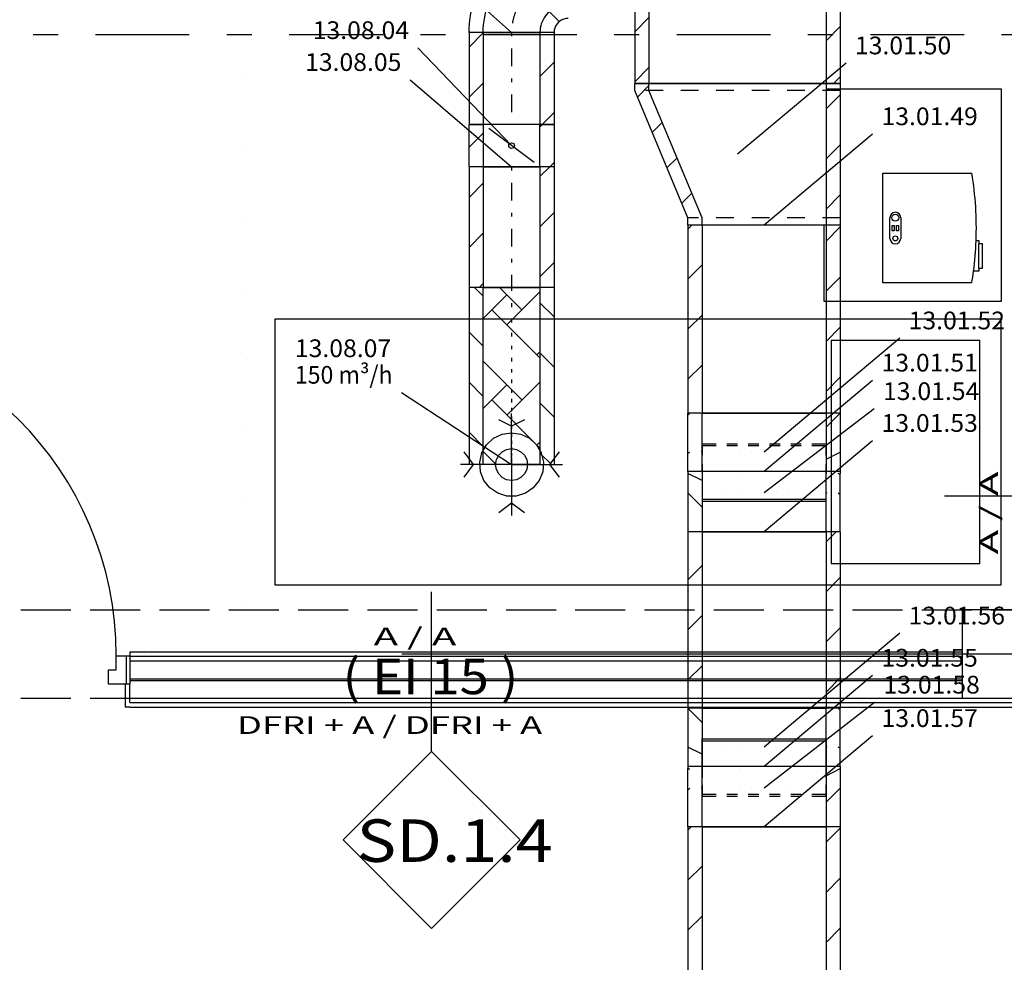
# Model space of a CAD drawing. Units: millimetres. Extents: x -15726 to 250031, y -653 to 58747.
# Drawn here: x 33906 to 39464, y 22790 to 28112 of the extents above; entities that cross this region are included whole.
import ezdxf
from ezdxf.enums import TextEntityAlignment as Align

# ---------------------------------------------------------------- set-up
doc = ezdxf.new("R2010")
doc.units = ezdxf.units.MM
for name, pattern in [('DDS_LT3', [750, 500, -250]), ('DDS_LT4', [200, 100, -100]), ('DDS_LT5', [259.999998, 20, -69.999999, 100, -69.999999])]:
    doc.linetypes.add(name, pattern=pattern)
for name, color, linetype in [('BELKI KONSTRUKCYJNE', 7, 'Continuous'), ('Osie', 7, 'Continuous'), ('SŁUPY', 7, 'Continuous'), ('WINDY', 7, 'Continuous'), ('WYPOSAŻENIE - MEBLE', 7, 'Continuous'), ('WYPOSAŻENIE - MEDYCZNE', 7, 'Continuous'), ('Wywiew', 7, 'Continuous'), ('Zawory', 7, 'Continuous'), ('ZNACZNIKI - PRZEKROJE.widoczne', 7, 'Continuous'), ('ZNACZNIKI WARSTW', 7, 'Continuous'), ('ŚCIANY DZIAŁOWE', 7, 'Continuous')]:
    doc.layers.add(name, color=color, linetype=linetype)
doc.styles.add('ARIAL', font='txt', dxfattribs={"height": 0.2})
doc.styles.add('ARIAL_B', font='txt', dxfattribs={"height": 0.2})
doc.styles.add('Lucida Console', font='txt', dxfattribs={"height": 0.2})

# ---------------------------------------------------------------- blocks, each defined once
blk = doc.blocks.new('TARR_TA-20110622-001_1051_000_020101_2_0_500_200_40_0_11_1_90nff_0_0_350_180_400_1_1_0_0_20_20J-19')
at = {"color": 2}
for p, q in [((-487.6, 0), (-487.6, 0)), ((-204.7, 0), (-204.7, 0)), ((78.1, 0), (78.1, 0)), ((361, 0), (361, 0)), ((-564.6, -77), (-500, -12.4)), ((500, -143.8), (580, -63.8)), ((-481.4, -276.7), (-424.9, -220.2)), ((500, -426.7), (580, -346.7)), ((-398.2, -476.3), (-341.7, -419.9)), ((-315, -676), (-258.5, -619.5)), ((500, -709.5), (580, -629.5)), ((-156.2, -800), (-156.2, -800)), ((126.7, -800), (126.7, -800)), ((409.5, -800), (409.5, -800))]:
    blk.add_line(p, q, dxfattribs=at)
at = {"color": 7}
blk.add_wipeout([(0, 0), (500, 0), (500, -40), (500, -760), (500, -800), (-200, -800), (-200, -760), (-500, -40), (-500, 0)], dxfattribs=at)
at = {"color": 52, "linetype": 'DDS_LT4', "true_color": 0xb9b900}
for p, q in [((580, -40), (-580, -40)), ((580, -760), (-280, -760))]:
    blk.add_line(p, q, dxfattribs=at)
at = {"color": 52, "true_color": 0xb9b900}
for points in [[(0, 0, 0), (580, 0, 0), (580, -40, 0), (580, -760, 0), (580, -800, 0), (-280, -800, 0), (-280, -760, 0), (-580, -40, 0), (-580, 0, 0), (0, 0, 0)], [(0, 0, 0), (500, 0, 0), (500, -40, 0), (500, -760, 0), (500, -800, 0), (-200, -800, 0), (-200, -760, 0), (-500, -40, 0), (-500, 0, 0), (0, 0, 0)]]:
    blk.add_polyline3d(points, dxfattribs=at)
blk = doc.blocks.new('BER_BE100090BoL_1043_000_020102_2_0_350_180_40_0_11_1_90nff_90_0_350_180_90_60_100_0_0J-20')
at = {"color": 0, "lineweight": -2}
for p, q in [((-430, -219.4), (-430, 0)), ((-430, -11.5), (-418.5, 0)), ((-350, -219.4), (-350, 0)), ((-135.7, 0), (-135.7, 0)), ((147.2, 0), (147.2, 0)), ((350, -80), (430, 0)), ((350, 0), (350, -219.4)), ((430, 0), (430, -219.4)), ((-430, -329.1), (-430, -219.4)), ((-430, -225.1), (-418.5, -219.4)), ((-355.1, -219.4), (-350, -214.3)), ((-350, -329.1), (-350, -219.4)), ((-135.7, -219.4), (-135.7, -219.4)), ((-72.2, -219.4), (-72.2, -219.4)), ((147.2, -219.4), (147.2, -219.4)), ((210.6, -219.4), (210.6, -219.4)), ((350, -259.4), (430, -219.4)), ((350, -219.4), (350, -329.1)), ((430, -219.4), (430, -329.1)), ((-355.1, -329.1), (-350, -326.6)), ((-72.2, -329.1), (-72.2, -329.1)), ((210.6, -329.1), (210.6, -329.1))]:
    blk.add_line(p, q, dxfattribs=at)
at = {"color": 52, "lineweight": -2, "true_color": 0xb9b900}
for p, q in [((-350, -225.2), (-350, -173.2)), ((-350, -173.2), (-300, -173.2)), ((-300, -173.2), (-270, -173.2)), ((-210, -173.2), (-150, -173.2)), ((-90, -173.2), (-30, -173.2)), ((30, -173.2), (90, -173.2)), ((150, -173.2), (210, -173.2)), ((270, -173.2), (330, -173.2)), ((330, -173.2), (350, -173.2)), ((350, -173.2), (350, -199.2)), ((350, -199.2), (350, -225.2)), ((-350, -303.1), (-350, -277.1)), ((350, -277.1), (350, -329.1)), ((-350, -329.1), (-350, -303.1))]:
    blk.add_line(p, q, dxfattribs=at)
at = {"color": 0, "lineweight": -2}
for points in [[(-350, 0, 0), (-350, 0, 0), (350, 0, 0), (350, 0, 0)], [(-350, -329.1, 0), (-350, -485, 0), (350, -485, 0), (350, -329.1, 0)]]:
    blk.add_polyline3d(points, dxfattribs=at)
blk = doc.blocks.new('BER_BE100090BoL_1043_000_020102_2_0_350_180_40_0_11_1_150nff_270_0_350_180_60_100_0_0J-21')
at = {"color": 0, "lineweight": -2}
for p, q in [((-330, 155.9), (-350, 155.9)), ((-350, 155.9), (-350, 129.9)), ((-350, 129.9), (-350, 103.9)), ((-270, 155.9), (-330, 155.9)), ((-150, 155.9), (-210, 155.9)), ((-30, 155.9), (-90, 155.9)), ((90, 155.9), (30, 155.9)), ((210, 155.9), (150, 155.9)), ((300, 155.9), (270, 155.9)), ((350, 155.9), (300, 155.9)), ((350, 103.9), (350, 155.9)), ((-350, 52), (-350, 0)), ((135.7, 0), (135.7, 0)), ((350, 26), (350, 52)), ((350, 0), (350, 26)), ((350, -109.7), (350, 0)), ((430, -5.7), (418.5, 0)), ((430, -109.7), (430, 0)), ((-430, 0), (-430, -109.7)), ((-350, -40), (-430, 0)), ((-350, 0), (-350, -109.7)), ((-147.2, 0), (-147.2, 0)), ((-430, -109.7), (-430, -329.1)), ((-350, -189.7), (-430, -109.7)), ((-350, -109.7), (-350, -329.1)), ((-210.6, -109.7), (-210.6, -109.7)), ((-147.2, -109.7), (-147.2, -109.7)), ((72.2, -109.7), (72.2, -109.7)), ((135.7, -109.7), (135.7, -109.7)), ((355.1, -109.7), (350, -107.2)), ((350, -329.1), (350, -109.7)), ((430, -121.2), (418.5, -109.7)), ((430, -329.1), (430, -109.7)), ((-210.6, -329.1), (-210.6, -329.1)), ((72.2, -329.1), (72.2, -329.1)), ((355.1, -329.1), (350, -324))]:
    blk.add_line(p, q, dxfattribs=at)
for points in [[(-350, 0, 0), (-350, -155.9, 0), (350, -155.9, 0), (350, 0, 0)], [(-350, -329.1, 0), (-350, -329.1, 0), (350, -329.1, 0), (350, -329.1, 0)]]:
    blk.add_polyline3d(points, dxfattribs=at)
blk = doc.blocks.new('BER_BE100090BoL_1043_000_020102_2_0_350_180_40_0_11_1_90nff_270_0_350_180_60_100_0_0J-22')
at = {"color": 0, "lineweight": -2}
for p, q in [((135.7, 0), (135.7, 0)), ((350, -219.4), (350, 0)), ((430, -11.5), (418.5, 0)), ((430, -219.4), (430, 0)), ((-430, 0), (-430, -219.4)), ((-350, -80), (-430, 0)), ((-350, 0), (-350, -219.4)), ((-147.2, 0), (-147.2, 0)), ((-430, -219.4), (-430, -329.1)), ((-350, -259.4), (-430, -219.4)), ((-350, -219.4), (-350, -329.1)), ((-210.6, -219.4), (-210.6, -219.4)), ((-147.2, -219.4), (-147.2, -219.4)), ((72.2, -219.4), (72.2, -219.4)), ((135.7, -219.4), (135.7, -219.4)), ((355.1, -219.4), (350, -214.3)), ((350, -329.1), (350, -219.4)), ((430, -225.1), (418.5, -219.4)), ((430, -329.1), (430, -219.4)), ((-210.6, -329.1), (-210.6, -329.1)), ((72.2, -329.1), (72.2, -329.1)), ((355.1, -329.1), (350, -326.6))]:
    blk.add_line(p, q, dxfattribs=at)
at = {"color": 52, "lineweight": -2, "true_color": 0xb9b900}
for p, q in [((-350, -329.1), (-350, -355.1)), ((350, -381.1), (350, -329.1)), ((-350, -355.1), (-350, -381.1)), ((-350, -433), (-350, -485)), ((350, -459), (350, -433)), ((-350, -485), (-300, -485)), ((-300, -485), (-270, -485)), ((-210, -485), (-150, -485)), ((-90, -485), (-30, -485)), ((30, -485), (90, -485)), ((150, -485), (210, -485)), ((270, -485), (330, -485)), ((330, -485), (350, -485)), ((350, -485), (350, -459))]:
    blk.add_line(p, q, dxfattribs=at)
at = {"color": 0, "lineweight": -2}
for points in [[(-350, 0, 0), (-350, 0, 0), (350, 0, 0), (350, 0, 0)], [(-350, -329.1, 0), (-350, -173.2, 0), (350, -173.2, 0), (350, -329.1, 0)]]:
    blk.add_polyline3d(points, dxfattribs=at)
blk = doc.blocks.new('BER_BE100090BoL_1043_000_020102_2_0_350_180_40_0_11_1_30nff_90_0_350_180_90_60_100_0_0J-23')
at = {"color": 0, "lineweight": -2}
for p, q in [((147.2, 0), (147.2, 0)), ((350, -40), (430, 0)), ((350, 0), (350, -109.7)), ((350, -52), (350, 0)), ((430, 0), (430, -109.7)), ((-430, -109.7), (-430, 0)), ((-430, -5.7), (-418.5, 0)), ((-350, -109.7), (-350, 0)), ((-350, 0), (-350, -26)), ((-350, -26), (-350, -52)), ((-135.7, 0), (-135.7, 0)), ((-430, -329.1), (-430, -109.7)), ((-430, -121.2), (-418.5, -109.7)), ((-355.1, -109.7), (-350, -107.2)), ((-350, -103.9), (-350, -155.9)), ((-350, -329.1), (-350, -109.7)), ((-135.7, -109.7), (-135.7, -109.7)), ((-72.2, -109.7), (-72.2, -109.7)), ((147.2, -109.7), (147.2, -109.7)), ((210.6, -109.7), (210.6, -109.7)), ((350, -129.9), (350, -103.9)), ((350, -189.7), (430, -109.7)), ((350, -109.7), (350, -329.1)), ((430, -109.7), (430, -329.1)), ((-350, -155.9), (-300, -155.9)), ((-300, -155.9), (-270, -155.9)), ((-210, -155.9), (-150, -155.9)), ((-90, -155.9), (-30, -155.9)), ((30, -155.9), (90, -155.9)), ((150, -155.9), (210, -155.9)), ((270, -155.9), (330, -155.9)), ((330, -155.9), (350, -155.9)), ((350, -155.9), (350, -129.9)), ((-355.1, -329.1), (-350, -324)), ((-72.2, -329.1), (-72.2, -329.1)), ((210.6, -329.1), (210.6, -329.1))]:
    blk.add_line(p, q, dxfattribs=at)
for points in [[(-350, 0, 0), (-350, 155.9, 0), (350, 155.9, 0), (350, 0, 0)], [(-350, -329.1, 0), (-350, -329.1, 0), (350, -329.1, 0), (350, -329.1, 0)]]:
    blk.add_polyline3d(points, dxfattribs=at)
blk = doc.blocks.new('GV_GV-140508-443_1081_130_020301_2_0_160_0F_11_1_180nff_0_8F0_0-0_0-0_N-96')
at = {"color": 2, "linetype": 'DDS_LT3'}
for q in [(0, 288), (-288, 0), (288, 0), (0, -288)]:
    blk.add_line((0, 0), q, dxfattribs=at)
at = {"color": 2}
for points in [[(72, 252, 0), (0, 216, 0), (-72, 252, 0)], [(-270, 72, 0), (-216, 0, 0), (-270, -72, 0)], [(270, -72, 0), (216, 0, 0), (270, 72, 0)], [(-72, -270, 0), (0, -216, 0), (72, -270, 0)]]:
    blk.add_polyline3d(points, dxfattribs=at)
at = {"color": 0, "lineweight": -2}
for points in [[(0, 180, 0), (53.1, 172, 0), (101.4, 148.7, 0), (140.7, 112.2, 0), (167.6, 65.8, 0), (179.5, 13.5, 0), (175.5, -40.1, 0), (155.9, -90, 0), (122.4, -131.9, 0), (78.1, -162.2, 0), (26.8, -178, 0), (-26.8, -178, 0), (-78.1, -162.2, 0), (-122.4, -131.9, 0), (-155.9, -90, 0), (-175.5, -40.1, 0), (-179.5, 13.5, 0), (-167.6, 65.8, 0), (-140.7, 112.2, 0), (-101.4, 148.7, 0), (-53.1, 172, 0), (0, 180, 0)], [(0, 90, 0), (27.8, 85.6, 0), (52.9, 72.8, 0), (72.8, 52.9, 0), (85.6, 27.8, 0), (90, 0, 0), (85.6, -27.8, 0), (72.8, -52.9, 0), (52.9, -72.8, 0), (27.8, -85.6, 0), (0, -90, 0), (-27.8, -85.6, 0), (-52.9, -72.8, 0), (-72.8, -52.9, 0), (-85.6, -27.8, 0), (-90, 0, 0), (-85.6, 27.8, 0), (-72.8, 52.9, 0), (-52.9, 72.8, 0), (-27.8, 85.6, 0), (0, 90, 0)]]:
    blk.add_polyline3d(points, dxfattribs=at)
blk = doc.blocks.new('BES_BE8300160090_1005_000_010101_2_0_160_0_40_0_11_1_90nff_180_0_160_0_90_80_0_0-97')
at = {"color": 0, "lineweight": -2}
for p, q in [((-158.7, 132.9), (-220.4, 194.6)), ((0, 160), (0, -160)), ((-333.6, 25), (-390.2, 81.6)), ((-446.8, -144.7), (-507.7, -83.8)), ((-50.6, -258.1), (-107.2, -201.4)), ((-554.3, -320), (-559.9, -314.4)), ((-480, -320), (-160, -320))]:
    blk.add_line(p, q, dxfattribs=at)
for points in [[(-560, -320, 0), (-559.5, -296.2, 0), (-558, -272.5, 0), (-555.5, -248.9, 0), (-551.9, -225.4, 0), (-547.4, -202, 0), (-541.9, -178.9, 0), (-535.5, -156, 0), (-528, -133.4, 0), (-519.6, -111.2, 0), (-510.3, -89.3, 0), (-500, -67.9, 0), (-488.9, -46.9, 0), (-476.9, -26.4, 0), (-464, -6.4, 0), (-450.2, 13, 0), (-435.7, 31.8, 0), (-420.4, 50, 0), (-404.3, 67.5, 0), (-387.5, 84.3, 0), (-370, 100.4, 0), (-351.8, 115.7, 0), (-333, 130.2, 0), (-313.6, 144, 0), (-293.6, 156.9, 0), (-273.1, 168.9, 0), (-252.1, 180, 0), (-230.7, 190.3, 0), (-208.8, 199.6, 0), (-186.6, 208, 0), (-164, 215.5, 0), (-141.1, 221.9, 0), (-118, 227.4, 0), (-94.6, 231.9, 0), (-71.1, 235.5, 0), (-47.5, 238, 0), (-23.8, 239.5, 0), (0, 240, 0)], [(-480, -320, 0), (-479.5, -297.8, 0), (-478, -275.7, 0), (-475.4, -253.7, 0), (-471.8, -231.8, 0), (-467.3, -210.1, 0), (-461.7, -188.6, 0), (-455.1, -167.5, 0), (-447.6, -146.6, 0), (-439.1, -126.1, 0), (-429.7, -106, 0), (-419.3, -86.4, 0), (-408.1, -67.3, 0), (-396, -48.7, 0), (-383, -30.7, 0), (-369.3, -13.4, 0), (-354.7, 3.4, 0), (-339.4, 19.4, 0), (-323.4, 34.7, 0), (-306.6, 49.3, 0), (-289.3, 63, 0), (-271.3, 76, 0), (-252.7, 88.1, 0), (-233.6, 99.3, 0), (-214, 109.7, 0), (-193.9, 119.1, 0), (-173.4, 127.6, 0), (-152.5, 135.1, 0), (-131.4, 141.7, 0), (-109.9, 147.3, 0), (-88.2, 151.8, 0), (-66.3, 155.4, 0), (-44.3, 158, 0), (-22.2, 159.5, 0), (0, 160, 0)], [(0, -160, 0), (-12.6, -160.5, 0), (-25, -162, 0), (-37.4, -164.4, 0), (-49.4, -167.8, 0), (-61.2, -172.2, 0), (-72.6, -177.4, 0), (-83.6, -183.6, 0), (-94, -190.6, 0), (-103.9, -198.3, 0), (-113.1, -206.9, 0), (-121.7, -216.1, 0), (-129.4, -226, 0), (-136.4, -236.4, 0), (-142.6, -247.4, 0), (-147.8, -258.8, 0), (-152.2, -270.6, 0), (-155.6, -282.6, 0), (-158, -295, 0), (-159.5, -307.4, 0), (-160, -320, 0)], [(0, -240, 0), (-6.3, -240.2, 0), (-12.5, -241, 0), (-18.7, -242.2, 0), (-24.7, -243.9, 0), (-30.6, -246.1, 0), (-36.3, -248.7, 0), (-41.8, -251.8, 0), (-47, -255.3, 0), (-52, -259.2, 0), (-56.6, -263.4, 0), (-60.8, -268, 0), (-64.7, -273, 0), (-68.2, -278.2, 0), (-71.3, -283.7, 0), (-73.9, -289.4, 0), (-76.1, -295.3, 0), (-77.8, -301.3, 0), (-79, -307.5, 0), (-79.8, -313.7, 0), (-80, -320, 0)]]:
    blk.add_polyline3d(points, dxfattribs=at)
at = {"color": 7, "linetype": 'DDS_LT5', "lineweight": -2}
blk.add_arc((0, -320), 320, 90, 180, dxfattribs=at)
blk = doc.blocks.new('DMS_DM141R160A_1271_111_010101_2_0_160_0_40_0_11_1_90nff_0_0F0_4-712389_0J-98')
at = {"color": 0, "lineweight": -2}
for p, q in [((160, -12.2), (172.2, 0)), ((-240, -129.4), (-160, -49.4)), ((128, -216), (-128, -24)), ((215.1, -240), (240, -215.1))]:
    blk.add_line(p, q, dxfattribs=at)
for points in [[(-240, 0, 0), (-160, 0, 0), (-160, -240, 0), (-240, -240, 0), (-240, 0, 0)], [(-240, 0, 0), (-160, 0, 0), (-160, -240, 0), (-240, -240, 0), (-240, 0, 0)], [(-160, 0, 0), (-160, -240, 0), (160, -240, 0), (160, 0, 0), (-160, 0, 0)], [(160, 0, 0), (240, 0, 0), (240, -240, 0), (160, -240, 0), (160, 0, 0)], [(160, 0, 0), (240, 0, 0), (240, -240, 0), (160, -240, 0), (160, 0, 0)]]:
    blk.add_polyline3d(points, dxfattribs=at)
blk.add_circle((0, -120), 16, dxfattribs=at)

msp = doc.modelspace()

# ---------------------------------------------------------------- linework, layer by layer
at = {"layer": 'BELKI KONSTRUKCYJNE', "color": 8}
for p, q in [((33912.8, 24781.1), (34195, 24781.1)), ((34304, 24781.1), (34586.3, 24781.1)), ((34695.3, 24781.1), (34977.5, 24781.1)), ((35086.5, 24781.1), (35368.7, 24781.1)), ((35477.7, 24781.1), (35759.9, 24781.1)), ((35868.9, 24781.1), (36151.1, 24781.1)), ((36260.1, 24781.1), (36542.4, 24781.1)), ((36651.4, 24781.1), (36933.6, 24781.1)), ((37042.6, 24781.1), (37324.8, 24781.1)), ((37433.8, 24781.1), (37716, 24781.1)), ((37825, 24781.1), (38107.3, 24781.1)), ((38216.3, 24781.1), (38498.5, 24781.1)), ((38607.5, 24781.1), (38889.7, 24781.1)), ((38998.7, 24781.1), (39280.9, 24781.1)), ((39389.9, 24781.1), (39672.1, 24781.1)), ((33912.8, 24281.1), (34195, 24281.1)), ((34304, 24281.1), (34586.3, 24281.1)), ((34695.3, 24281.1), (34977.5, 24281.1)), ((35086.5, 24281.1), (35368.7, 24281.1)), ((35477.7, 24281.1), (35759.9, 24281.1)), ((35868.9, 24281.1), (36151.1, 24281.1)), ((36260.1, 24281.1), (36542.4, 24281.1)), ((36651.4, 24281.1), (36933.6, 24281.1)), ((37042.6, 24281.1), (37324.8, 24281.1)), ((37433.8, 24281.1), (37716, 24281.1)), ((37825, 24281.1), (38107.3, 24281.1)), ((38216.3, 24281.1), (38498.5, 24281.1)), ((38607.5, 24281.1), (38889.7, 24281.1)), ((38998.7, 24281.1), (39280.9, 24281.1)), ((39389.9, 24281.1), (39672.1, 24281.1))]:
    msp.add_line(p, q, dxfattribs=at)
at = {"layer": 'Osie', "color": 8}
for p, q in [((34651.5, 24531.1), (34651.5, 24531.1)), ((36062.6, 24531.1), (39590.4, 24531.1))]:
    msp.add_line(p, q, dxfattribs=at)
at = {"layer": 'SŁUPY', "color": 8}
for p, q in [((39726.8, 24781.1), (39226.8, 24781.1)), ((39226.8, 24781.1), (39226.8, 24281.1)), ((39226.8, 24281.1), (39726.8, 24281.1))]:
    msp.add_line(p, q, dxfattribs=at)
at = {"layer": 'WINDY', "color": 8}
for p, q in [((34526.8, 24541.1), (34526.8, 24521.1)), ((34526.8, 24521.1), (34526.8, 24516.1)), ((34526.8, 24516.1), (34526.8, 24491.1)), ((34526.8, 24491.1), (34526.8, 24391.1)), ((34501.8, 24361.1), (34501.8, 24231.1)), ((34526.8, 24361.1), (34501.8, 24361.1)), ((34526.8, 24391.1), (34526.8, 24381.1)), ((34526.8, 24381.1), (34526.8, 24361.1)), ((34526.8, 24256.1), (34526.8, 24361.1)), ((34526.8, 24231.1), (34501.8, 24231.1))]:
    msp.add_line(p, q, dxfattribs=at)
at = {"layer": 'WYPOSAŻENIE - MEBLE', "color": 8}
for p, q in [((35186.8, 27791.1), (35186.8, 27791.1)), ((35186.8, 27791.1), (35186.8, 27791.1)), ((38446.8, 27721.1), (39446.8, 27721.1)), ((38446.8, 26521.1), (38446.8, 27721.1)), ((39446.8, 27721.1), (39446.8, 26521.1)), ((35186.8, 27391.1), (35186.8, 27391.1)), ((35186.8, 27391.1), (35186.8, 27391.1)), ((35186.8, 26991.1), (35186.8, 26991.1)), ((35186.8, 26991.1), (35186.8, 26991.1)), ((35186.8, 26591.1), (35186.8, 26591.1)), ((35186.8, 26591.1), (35186.8, 26591.1)), ((39446.8, 26521.1), (38446.8, 26521.1)), ((35346.8, 26421.1), (35346.8, 24921.1)), ((39446.8, 26421.1), (35346.8, 26421.1)), ((39446.8, 24921.1), (39446.8, 26421.1)), ((38486.8, 26301.1), (38486.8, 25041.1)), ((39326.8, 26301.1), (38486.8, 26301.1)), ((39326.8, 25041.1), (39326.8, 26301.1)), ((35186.8, 26191.1), (35186.8, 26191.1)), ((35186.8, 26191.1), (35186.8, 26191.1)), ((35186.8, 25791.1), (35186.8, 25791.1)), ((35186.8, 25791.1), (35186.8, 25791.1)), ((35186.8, 25391.1), (35186.8, 25391.1)), ((35186.8, 25391.1), (35186.8, 25391.1)), ((38486.8, 25041.1), (39326.8, 25041.1)), ((35346.8, 24921.1), (39446.8, 24921.1)), ((35186.8, 24801.1), (35186.8, 24801.1))]:
    msp.add_line(p, q, dxfattribs=at)
at = {"layer": 'WYPOSAŻENIE - MEDYCZNE', "color": 8}
for p, q in [((38778.2, 26625.9), (38778.2, 27245.6)), ((38778.2, 27245.6), (39281.1, 27245.6)), ((38818.8, 26877.3), (38818.8, 26994.2)), ((38879.8, 26994.2), (38879.8, 26877.3)), ((38831, 26920.5), (38831, 26951)), ((38831, 26951), (38843.2, 26951)), ((38843.2, 26920.5), (38831, 26920.5)), ((38843.2, 26951), (38843.2, 26920.5)), ((38855.4, 26920.5), (38855.4, 26951)), ((38855.4, 26951), (38867.6, 26951)), ((38867.6, 26920.5), (38855.4, 26920.5)), ((38867.6, 26951), (38867.6, 26920.5)), ((39305.2, 26864.6), (39305.2, 26864.6)), ((39305.2, 26864.6), (39321.6, 26864.6)), ((39321.6, 26864.6), (39321.6, 26849.4)), ((39321.6, 26849.4), (39339.4, 26849.4)), ((39321.6, 26707.1), (39321.6, 26849.4)), ((39339.4, 26849.4), (39339.4, 26707.1)), ((39321.6, 26691.9), (39290.8, 26691.9)), ((39339.4, 26707.1), (39321.6, 26707.1)), ((39321.6, 26707.1), (39321.6, 26691.9)), ((39281.1, 26625.9), (38778.2, 26625.9)), ((39281.1, 26625.9), (39281.1, 26625.9))]:
    msp.add_line(p, q, dxfattribs=at)
for centre, radius in [((38849.3, 26994.2), 20), ((38849.3, 26877.3), 14)]:
    msp.add_circle(centre, radius, dxfattribs=at)
for centre, radius, start, end in [((37403.6, 26935.7), 1903, 357.8582, 9.3718), ((38849.3, 26994.2), 30.5, 0, 180), ((38849.3, 26877.3), 30.2, 180, 0), ((37403.6, 26935.7), 1903, 352.6381, 357.8582), ((37403.6, 26935.7), 1903, 350.6282, 352.6381)]:
    msp.add_arc(centre, radius, start, end, dxfattribs=at)
at = {"layer": 'Wywiew', "color": 7}
for p, q in [((36211.6, 28464.5), (36682.8, 28039.7)), ((36153.9, 27953.1), (36682.8, 27401.2)), ((36110.7, 27773.1), (36682.8, 27281.2)), ((38874.4, 26314.1), (38108.4, 25671.3)), ((38721.2, 26075.9), (38108.4, 25561.6)), ((38729.6, 25914.9), (38108.4, 25440.4)), ((38721.2, 25735.2), (38108.4, 25221)), ((38874.4, 24647.7), (38108.4, 24004.9)), ((38721.2, 24409.4), (38108.4, 23895.2)), ((38732.4, 24257.6), (38108.4, 23774)), ((38721.2, 24068.8), (38108.4, 23554.6))]:
    msp.add_line(p, q, dxfattribs=at)
at = {"layer": 'Wywiew', "color": 52, "true_color": 0xb9b900}
for p, q in [((37378.4, 28359.7), (37378.4, 27752.6)), ((37458.4, 28359.7), (37458.4, 27752.6)), ((38458.4, 28359.7), (38458.4, 27752.6)), ((38538.4, 28359.7), (38538.4, 27752.6)), ((36442.8, 28039.7), (36442.8, 27521.2)), ((36922.8, 28039.7), (36442.8, 28039.7)), ((36522.8, 28039.7), (36522.8, 27521.2)), ((36842.8, 28039.7), (36842.8, 27521.2)), ((36922.8, 28039.7), (36922.8, 27521.2)), ((38538.4, 27752.6), (37378.4, 27752.6)), ((36922.8, 27521.2), (36442.8, 27521.2)), ((36442.8, 27281.2), (36442.8, 26600.8)), ((36922.8, 27281.2), (36442.8, 27281.2)), ((36522.8, 27281.2), (36522.8, 26600.8)), ((36842.8, 27281.2), (36842.8, 26600.8)), ((36922.8, 27281.2), (36922.8, 26600.8)), ((36922.8, 26600.8), (36442.8, 26600.8)), ((38538.4, 25890.7), (37678.4, 25890.7)), ((37678.4, 25561.6), (37678.4, 25550.1)), ((38538.4, 25561.6), (37678.4, 25561.6)), ((37758.4, 25561.6), (37758.4, 25550.1)), ((38458.4, 25561.6), (38458.4, 25550.1)), ((38538.4, 25561.6), (38538.4, 25550.1)), ((37678.4, 25221), (37678.4, 24224.3)), ((38538.4, 25221), (37678.4, 25221)), ((37758.4, 25221), (37758.4, 24224.3)), ((38458.4, 25221), (38458.4, 24224.3)), ((38538.4, 25221), (38538.4, 24224.3)), ((38538.4, 24224.3), (37678.4, 24224.3)), ((37678.4, 23895.2), (37678.4, 23883.7)), ((38538.4, 23895.2), (37678.4, 23895.2)), ((37758.4, 23895.2), (37758.4, 23883.7)), ((38458.4, 23895.2), (38458.4, 23883.7)), ((38538.4, 23895.2), (38538.4, 23883.7)), ((37678.4, 23554.6), (37678.4, 21611.9)), ((38538.4, 23554.6), (37678.4, 23554.6)), ((37758.4, 23554.6), (37758.4, 21611.9)), ((38458.4, 23554.6), (38458.4, 21611.9)), ((38538.4, 23554.6), (38538.4, 21611.9))]:
    msp.add_line(p, q, dxfattribs=at)
at = {"layer": 'Wywiew', "color": 2}
for p, q in [((37458.4, 28124.6), (37378.4, 28044.6)), ((38538.4, 28073.2), (38458.4, 27993.2)), ((36522.8, 28037.5), (36442.8, 27957.5)), ((36922.8, 27871.8), (36842.8, 27791.8)), ((37458.4, 27841.7), (37378.4, 27761.7)), ((36522.8, 27754.7), (36442.8, 27674.7)), ((38538.4, 27790.4), (38500.6, 27752.6)), ((36922.8, 27589), (36855, 27521.2)), ((36897.9, 27281.2), (36842.8, 27226.1)), ((36522.8, 27189), (36442.8, 27109)), ((36922.8, 27023.3), (36842.8, 26943.3)), ((36522.8, 26906.1), (36442.8, 26826.1)), ((36922.8, 26740.4), (36842.8, 26660.4)), ((37758.4, 26727.5), (37678.4, 26647.5)), ((38538.4, 26659), (38458.4, 26579)), ((36473.1, 26600.8), (36522.8, 26551.1)), ((36522.8, 26623.3), (36500.3, 26600.8)), ((36614.6, 26600.8), (36741.3, 26474.1)), ((36842.8, 26575.6), (36656.4, 26389.2)), ((36656.4, 26558.9), (36522.8, 26425.3)), ((36571.6, 26474.1), (36842.8, 26202.9)), ((36842.8, 26514), (36922.8, 26434)), ((37758.4, 26444.7), (37678.4, 26364.7)), ((36442.8, 26348.3), (36522.8, 26268.3)), ((38538.4, 26376.1), (38458.4, 26296.1)), ((36522.8, 26183.5), (36741.3, 25965)), ((36842.8, 26236.2), (36826.1, 26219.5)), ((36842.8, 26231.1), (36922.8, 26151.1)), ((37758.4, 26161.8), (37678.4, 26081.8)), ((38538.4, 26093.3), (38458.4, 26013.3)), ((36442.8, 26065.5), (36522.8, 25985.5)), ((36656.4, 26049.8), (36522.8, 25916.2)), ((36842.8, 26066.5), (36656.4, 25880.1)), ((36571.6, 25965), (36842.8, 25693.7)), ((36842.8, 25948.3), (36922.8, 25868.3)), ((36442.8, 25782.6), (36522.8, 25702.6)), ((36842.8, 25727.1), (36826.1, 25710.4)), ((36522.8, 25674.3), (36596.7, 25600.4)), ((36842.8, 25665.5), (36907.9, 25600.4)), ((38514.6, 25221), (38458.4, 25164.8)), ((37758.4, 25030.5), (37678.4, 24950.5)), ((38538.4, 24961.9), (38458.4, 24881.9)), ((37758.4, 24747.6), (37678.4, 24667.6)), ((38538.4, 24679.1), (38458.4, 24599.1)), ((37758.4, 24464.8), (37678.4, 24384.8)), ((38538.4, 24396.2), (38458.4, 24316.2)), ((37696.7, 23554.6), (37678.4, 23536.2)), ((38538.4, 23547.7), (38458.4, 23467.7)), ((37758.4, 23333.4), (37678.4, 23253.4)), ((38538.4, 23264.9), (38458.4, 23184.9)), ((37758.4, 23050.6), (37678.4, 22970.6)), ((38538.4, 22982), (38458.4, 22902))]:
    msp.add_line(p, q, dxfattribs=at)
at = {"layer": 'Wywiew', "color": 7, "linetype": 'DDS_LT5'}
for p, q in [((36682.8, 28039.7), (36682.8, 27521.2)), ((36682.8, 27281.2), (36682.8, 26600.8)), ((36682.8, 26600.8), (36682.8, 26508.5)), ((36682.8, 26508.5), (36682.8, 26423.2)), ((36682.8, 26423.2), (36682.8, 26344.2)), ((36682.8, 26344.2), (36682.8, 26271.1)), ((36682.8, 26271.1), (36682.8, 26203.1)), ((36682.8, 26203.1), (36682.8, 26139.8)), ((36682.8, 26139.8), (36682.8, 26080.4)), ((36682.8, 26080.4), (36682.8, 26024.5)), ((36682.8, 26024.5), (36682.8, 25971.3)), ((36682.8, 25971.3), (36682.8, 25920.4)), ((36682.8, 25920.4), (36682.8, 25870.9)), ((36682.8, 25870.9), (36682.8, 25823.1)), ((36682.8, 25823.1), (36682.8, 25777.7)), ((36682.8, 25777.7), (36682.8, 25735.7)), ((36682.8, 25735.7), (36682.8, 25697.8)), ((36682.8, 25697.8), (36682.8, 25665)), ((36682.8, 25665), (36682.8, 25638)), ((36682.8, 25638), (36682.8, 25617.6)), ((36682.8, 25617.6), (36682.8, 25604.8)), ((36682.8, 25604.8), (36682.8, 25600.4))]:
    msp.add_line(p, q, dxfattribs=at)
at = {"layer": 'Wywiew', "color": 2}
for points in [[(36442.8, 26600.8, 0), (36442.8, 25600.4, 0)], [(36842.8, 26600.8, 0), (36842.8, 25600.4, 0), (36522.8, 25600.4, 0), (36522.8, 26600.8, 0), (36842.8, 26600.8, 0)], [(36922.8, 26600.8, 0), (36922.8, 25600.4, 0)]]:
    msp.add_polyline3d(points, dxfattribs=at)
at = {"layer": 'Zawory', "color": 7}
msp.add_line((36060.6, 26007.2), (36682.8, 25600.4), dxfattribs=at)
at = {"layer": 'ZNACZNIKI - PRZEKROJE.widoczne', "color": 8}
for p, q in [((33981.2, 28027.9), (34122.3, 28027.9)), ((34334, 28027.9), (34863.1, 28027.9)), ((35074.8, 28027.9), (35215.9, 28027.9)), ((35427.6, 28027.9), (35956.8, 28027.9)), ((36168.4, 28027.9), (36309.5, 28027.9)), ((36521.2, 28027.9), (37050.4, 28027.9)), ((37262, 28027.9), (37403.1, 28027.9)), ((37614.8, 28027.9), (38144, 28027.9)), ((38355.6, 28027.9), (38496.8, 28027.9)), ((38708.4, 28027.9), (39237.6, 28027.9)), ((39449.3, 28027.9), (39590.4, 28027.9))]:
    msp.add_line(p, q, dxfattribs=at)
at = {"layer": 'ZNACZNIKI WARSTW', "color": 8}
for p, q in [((40026.8, 25421.1), (39126.8, 25421.1)), ((36231.4, 23981.1), (36231.4, 24881.1)), ((36231.4, 23981.1), (35731.4, 23481.1)), ((36731.4, 23481.1), (36231.4, 23981.1)), ((35731.4, 23481.1), (36231.4, 22981.1)), ((36231.4, 22981.1), (36731.4, 23481.1))]:
    msp.add_line(p, q, dxfattribs=at)
at = {"layer": 'ŚCIANY DZIAŁOWE', "color": 8}
for p, q in [((34450.8, 24441.1), (34450.8, 24521.1)), ((34450.8, 24521.1), (34526.8, 24521.1)), ((34506.8, 24521.1), (34506.8, 24361.1)), ((39226.8, 24541.1), (34526.8, 24541.1)), ((34526.8, 24521.1), (34526.8, 24361.1)), ((34526.8, 24521.1), (34526.8, 24516.1)), ((39226.8, 24516.1), (34526.8, 24516.1)), ((34526.8, 24516.1), (34526.8, 24491.1)), ((39226.8, 24491.1), (34526.8, 24491.1)), ((34526.8, 24491.1), (34526.8, 24391.1)), ((34406.8, 24361.1), (34406.8, 24441.1)), ((34406.8, 24441.1), (34450.8, 24441.1)), ((34526.8, 24361.1), (34406.8, 24361.1)), ((34526.8, 24391.1), (39226.8, 24391.1)), ((34526.8, 24391.1), (34526.8, 24381.1)), ((34526.8, 24381.1), (39226.8, 24381.1)), ((34526.8, 24381.1), (34526.8, 24361.1)), ((34526.8, 24281.1), (39226.8, 24281.1)), ((34526.8, 24256.1), (39751.8, 24256.1)), ((34526.8, 24231.1), (39776.8, 24231.1))]:
    msp.add_line(p, q, dxfattribs=at)
msp.add_arc((32562.8, 24521.1), 1888, 0, 90, dxfattribs=at)

# ---------------------------------------------------------------- block references
at = {"layer": 'Wywiew', "color": 2}
for name, p in [('BES_BE8300160090_1005_000_010101_2_0_160_0_40_0_11_1_90nff_180_0_160_0_90_80_0_0-97', (37002.8, 28359.7)), ('BER_BE100090BoL_1043_000_020102_2_0_350_180_40_0_11_1_90nff_90_0_350_180_90_60_100_0_0J-20', (38108.4, 25890.7)), ('BER_BE100090BoL_1043_000_020102_2_0_350_180_40_0_11_1_150nff_270_0_350_180_60_100_0_0J-21', (38108.4, 25550.1)), ('BER_BE100090BoL_1043_000_020102_2_0_350_180_40_0_11_1_90nff_270_0_350_180_60_100_0_0J-22', (38108.4, 24224.3)), ('BER_BE100090BoL_1043_000_020102_2_0_350_180_40_0_11_1_30nff_90_0_350_180_90_60_100_0_0J-23', (38108.4, 23883.7))]:
    msp.add_blockref(name, p, dxfattribs=at)
at = {"layer": 'Wywiew', "color": 8}
msp.add_blockref('DMS_DM141R160A_1271_111_010101_2_0_160_0_40_0_11_1_90nff_0_0F0_4-712389_0J-98', (36682.8, 27521.2), dxfattribs=at)
at = {"layer": 'Zawory', "color": 2}
msp.add_blockref('GV_GV-140508-443_1081_130_020301_2_0_160_0F_11_1_180nff_0_8F0_0-0_0-0_N-96', (36682.8, 25600.4), dxfattribs=at)

# ---------------------------------------------------------------- texts
at = {"layer": 'Wywiew', "color": 7, "style": 'ARIAL', "width": 1.001091}
for s, p, p2 in [('13.08.04', (35560.1, 28003.1), (36103.9, 28003.1)), ('13.01.50', (38621.2, 27916.8), (39165, 27916.8)), ('13.08.05', (35516.9, 27823.1), (36060.7, 27823.1)), ('13.01.49', (38771.2, 27516.8), (39315, 27516.8)), ('13.01.52', (38924.4, 26364.1), (39468.2, 26364.1)), ('13.01.51', (38771.2, 26125.9), (39315, 26125.9)), ('13.01.54', (38779.6, 25964.9), (39323.4, 25964.9)), ('13.01.53', (38771.2, 25785.2), (39315, 25785.2)), ('13.01.56', (38924.4, 24697.7), (39468.2, 24697.7)), ('13.01.55', (38771.2, 24459.4), (39315, 24459.4)), ('13.01.58', (38782.4, 24307.6), (39326.2, 24307.6)), ('13.01.57', (38771.2, 24118.8), (39315, 24118.8))]:
    msp.add_text(s, height=100, dxfattribs=at).set_placement(p, p2, align=Align.FIT)
at = {"layer": 'Zawory', "color": 7, "style": 'ARIAL'}
for s, width, p, p2 in [('13.08.07', 1.001091, (35459.3, 26207.2), (36003.1, 26207.2)), ('150 m³/h', 1.000901, (35459.3, 26057.2), (36010.6, 26057.2))]:
    msp.add_text(s, height=100, dxfattribs=dict(at, width=width)).set_placement(p, p2, align=Align.FIT)
at = {"layer": 'ZNACZNIKI WARSTW', "color": 252, "true_color": 0x848684, "style": 'Lucida Console', "width": 0.971284}
msp.add_text('A / A', height=100, rotation=90, dxfattribs=at).set_placement((39428.4, 25093.6), (39428.4, 25560.8), align=Align.FIT)
at = {"layer": 'ZNACZNIKI WARSTW', "color": 252, "true_color": 0x848684, "style": 'Lucida Console'}
for s, height, width, p, p2 in [('A / A', 100, 0.971284, (35903.9, 24579.4), (36371.1, 24579.4)), ('DFRI + A / DFRI + A', 100, 0.942903, (35132.1, 24079.4), (36855.6, 24079.4)), ('SD.1.4', 240, 0.798575, (35807.9, 23356.9), (36914.2, 23356.9))]:
    msp.add_text(s, height=height, dxfattribs=dict(at, width=width)).set_placement(p, p2, align=Align.FIT)
at = {"layer": 'ZNACZNIKI WARSTW', "color": 252, "true_color": 0x848684, "style": 'ARIAL_B'}
msp.add_text('( EI 15 )', height=200, dxfattribs=at).set_placement((35728.4, 24303.8), (36721.4, 24303.8), align=Align.FIT)

# ---------------------------------------------------------------- next in the draw order: block references
at = {"layer": 'Wywiew', "color": 2}
msp.add_blockref('TARR_TA-20110622-001_1051_000_020101_2_0_500_200_40_0_11_1_90nff_0_0_350_180_400_1_1_0_0_20_20J-19', (37958.4, 27752.6), dxfattribs=at)

# ---------------------------------------------------------------- next in the draw order: linework, layer by layer
at = {"layer": 'Wywiew', "color": 7}
for p, q in [((38571.2, 27866.8), (37958.4, 27352.6)), ((38721.2, 27466.8), (38108.4, 26952.6))]:
    msp.add_line(p, q, dxfattribs=at)
at = {"layer": 'Wywiew', "color": 2}
for p, q in [((37700.6, 26952.6), (37678.4, 26930.4)), ((38538.4, 26941.8), (38458.4, 26861.8))]:
    msp.add_line(p, q, dxfattribs=at)
at = {"layer": 'Wywiew', "color": 52, "true_color": 0xb9b900}
for p, q in [((37678.4, 26952.6), (37678.4, 25890.7)), ((38538.4, 26952.6), (37678.4, 26952.6)), ((37758.4, 26952.6), (37758.4, 25890.7)), ((38458.4, 26952.6), (38458.4, 25890.7)), ((38538.4, 26952.6), (38538.4, 25890.7))]:
    msp.add_line(p, q, dxfattribs=at)

doc.saveas('drawing.dxf')
